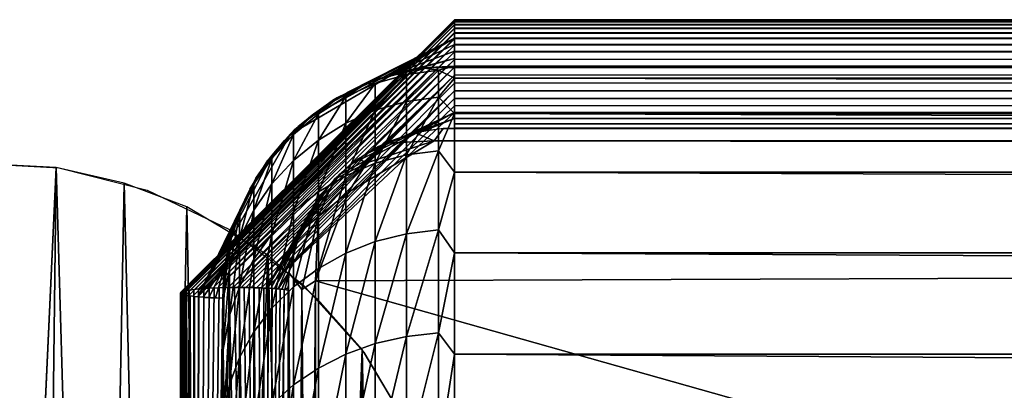
# Model space of a CAD drawing. Extents: x -11.2 to 11.3, y -9.1 to 9.
# Drawn here: x -10.7 to -9.6, y 8.6 to 9 of the extents above; entities that cross this region are included whole.
import ezdxf

# ---------------------------------------------------------------- set-up
doc = ezdxf.new("R2010")
doc.units = 0
doc.header["$MEASUREMENT"] = 0
for name, color, linetype in [('SEAT-BASEFRAME', 5, 'Continuous'), ('SEAT-SEAT', 5, 'Continuous'), ('SEAT-SEATWELTING', 5, 'Continuous')]:
    doc.layers.add(name, color=color, linetype=linetype)

msp = doc.modelspace()

# ---------------------------------------------------------------- linework, layer by layer
at = {"layer": 'SEAT-BASEFRAME'}
for points, invisible_edges in [([(-10.7283, 8.8842, 0.25), (-10.4762, 7.6369, 0.25), (-10.7571, 7.6365, 0.25)], 13), ([(-10.7081, 7.3612, 12.6523), (-10.6375, 8.8797, 0.25), (-10.7283, 8.8842, 0.25)], 12), ([(-10.6347, 8.8792, 0.25), (-10.4762, 7.6369, 0.25), (-10.7283, 8.8842, 0.25)], 3), ([(-10.5396, 8.8552, 0.25), (-10.4762, 7.6369, 0.25), (-10.6347, 8.8792, 0.25)], 3), ([(-10.4508, 8.8129, 0.25), (-10.4762, 7.6369, 0.25), (-10.5396, 8.8552, 0.25)], 3), ([(-10.4508, 8.8129, 0.25), (-10.4153, 7.6521, 0.25), (-10.4762, 7.6369, 0.25)], 13), ([(-10.372, 8.754, 0.25), (-10.4153, 7.6521, 0.25), (-10.4508, 8.8129, 0.25)], 3), ([(-10.358, 7.2175, 12.6499), (-10.3558, 8.7378, 0.25), (-10.4094, 8.7852, 0.25)], 1), ([(-10.372, 8.754, 0.25), (-10.3598, 7.6786, 0.25), (-10.4153, 7.6521, 0.25)], 13), ([(-10.3061, 8.6808, 0.25), (-10.3598, 7.6786, 0.25), (-10.372, 8.754, 0.25)], 3), ([(-10.358, 7.2175, 12.6499), (-10.3079, 8.6835, 0.25), (-10.3558, 8.7378, 0.25)], 12), ([(-10.3061, 8.6808, 0.25), (-10.3105, 7.7156, 0.25), (-10.3598, 7.6786, 0.25)], 13), ([(-10.3061, 8.6808, 0.25), (-10.2693, 7.7616, 0.25), (-10.3105, 7.7156, 0.25)], 13), ([(-10.2556, 8.596, 0.25), (-10.2693, 7.7616, 0.25), (-10.3061, 8.6808, 0.25)], 3)]:
    msp.add_3dface(points, dxfattribs=dict(at, invisible_edges=invisible_edges))
for points in [[(-10.6562, 7.3575, 12.6626), (-10.6375, 8.8797, 0.25), (-10.7081, 7.3612, 12.6523)], [(-10.5931, 7.3465, 12.6642), (-10.6375, 8.8797, 0.25), (-10.6562, 7.3575, 12.6626)], [(-10.5931, 7.3465, 12.6642), (-10.5642, 8.8627, 0.25), (-10.6375, 8.8797, 0.25)], [(-10.5273, 7.3262, 12.662), (-10.5642, 8.8627, 0.25), (-10.5931, 7.3465, 12.6642)], [(-10.5273, 7.3262, 12.662), (-10.4968, 8.8373, 0.25), (-10.5642, 8.8627, 0.25)], [(-10.4669, 7.2982, 12.6585), (-10.4968, 8.8373, 0.25), (-10.5273, 7.3262, 12.662)], [(-10.4669, 7.2982, 12.6585), (-10.4094, 8.7852, 0.25), (-10.4968, 8.8373, 0.25)], [(-10.4099, 7.2616, 12.6548), (-10.4094, 8.7852, 0.25), (-10.4669, 7.2982, 12.6585)], [(-10.358, 7.2175, 12.6499), (-10.4094, 8.7852, 0.25), (-10.4099, 7.2616, 12.6548)], [(-10.3133, 7.1674, 12.6449), (-10.3079, 8.6835, 0.25), (-10.358, 7.2175, 12.6499)], [(-10.2751, 7.111, 12.6382), (-10.3079, 8.6835, 0.25), (-10.3133, 7.1674, 12.6449)], [(-10.2751, 7.111, 12.6382), (-10.2565, 8.5974, 0.25), (-10.3079, 8.6835, 0.25)]]:
    msp.add_3dface(points, dxfattribs=at)
at = {"layer": 'SEAT-SEAT'}
for points in [[(-10.3038, 8.9697, 13.4444), (-10.2922, 8.9743, 15.2135), (-10.2728, 8.9802, 13.4444)], [(-10.2936, 8.97, 13.3408), (-10.3038, 8.9697, 13.4444), (-10.2728, 8.9802, 13.4444)], [(-10.2925, 8.9744, 15.2135), (-10.3012, 8.9709, 15.216), (-10.264, 8.9826, 15.2152)], [(-10.2936, 8.97, 13.3408), (-10.2728, 8.9802, 13.4444), (-10.2601, 8.9796, 13.3401)], [(-10.2936, 8.9412, 13.1356), (-10.2601, 8.9796, 13.3401), (-10.2601, 8.9506, 13.1336)], [(-10.2936, 8.97, 13.3408), (-10.2601, 8.9796, 13.3401), (-10.2936, 8.9412, 13.1356)], [(-10.2925, 8.9744, 15.2135), (-10.264, 8.9826, 15.2152), (-10.2437, 8.9865, 15.2127)], [(-10.2728, 8.9802, 13.4444), (-10.2922, 8.9743, 15.2135), (-10.2434, 8.9865, 15.2126)], [(-10.2601, 8.9796, 13.3401), (-10.2728, 8.9802, 13.4444), (-10.2407, 8.9866, 13.4444)], [(-10.2728, 8.9802, 13.4444), (-10.2434, 8.9865, 15.2126), (-10.2407, 8.9866, 13.4444)], [(-10.2437, 8.9865, 15.2127), (-10.264, 8.9826, 15.2152), (-10.2351, 8.9873, 15.2148)], [(-10.2601, 8.9796, 13.3401), (-10.2407, 8.9866, 13.4444), (-10.2255, 8.9844, 13.3398)], [(-10.2601, 8.9506, 13.1336), (-10.2255, 8.9844, 13.3398), (-10.2255, 8.9553, 13.1326)], [(-10.2601, 8.9796, 13.3401), (-10.2255, 8.9844, 13.3398), (-10.2601, 8.9506, 13.1336)], [(-10.2437, 8.9865, 15.2127), (-10.2351, 8.9873, 15.2148), (-10.2081, 8.9887, 15.2125)], [(-10.2407, 8.9866, 13.4444), (-10.2434, 8.9865, 15.2126), (-10.2081, 8.9887, 13.4444)], [(-10.2081, 8.9887, 13.4444), (-10.2434, 8.9865, 15.2126), (-10.2081, 8.9887, 15.2125)], [(-10.2255, 8.9844, 13.3398), (-10.2407, 8.9866, 13.4444), (-10.2081, 8.9887, 13.4444)], [(-10.2255, 8.9844, 13.3398), (-10.2081, 8.9887, 13.4444), (-10.2081, 8.9759, 13.2486)], [(-10.2255, 8.9844, 13.3398), (-10.2081, 8.9759, 13.2486), (-10.2255, 8.9553, 13.1326)], [(-10.2081, 8.9887, 13.4444), (10.2919, 8.9759, 13.2486), (-10.2081, 8.9759, 13.2486)], [(10.2919, 8.9887, 13.4444), (10.2919, 8.9759, 13.2486), (-10.2081, 8.9887, 13.4444)], [(-10.341, 8.9507, 15.2175), (-10.3012, 8.9709, 15.216), (-10.2925, 8.9744, 15.2135)], [(-10.3375, 8.9531, 15.2151), (-10.341, 8.9507, 15.2175), (-10.2925, 8.9744, 15.2135)], [(-10.3038, 8.9697, 13.4444), (-10.335, 8.9545, 15.2149), (-10.2922, 8.9743, 15.2135)], [(-10.3255, 8.9559, 13.3418), (-10.3331, 8.9552, 13.4444), (-10.3038, 8.9697, 13.4444)], [(-10.3255, 8.9559, 13.3418), (-10.2936, 8.97, 13.3408), (-10.3255, 8.9273, 13.1386)], [(-10.3255, 8.9273, 13.1386), (-10.2936, 8.97, 13.3408), (-10.2936, 8.9412, 13.1356)], [(-10.3255, 8.9559, 13.3418), (-10.3038, 8.9697, 13.4444), (-10.2936, 8.97, 13.3408)], [(-10.2255, 8.9553, 13.1326), (-10.2081, 8.9759, 13.2486), (-10.2081, 8.9376, 13.0561)], [(-10.2081, 8.9759, 13.2486), (10.2919, 8.9759, 13.2486), (10.2919, 8.9376, 13.0561)], [(-10.2081, 8.9759, 13.2486), (10.2919, 8.9376, 13.0561), (-10.2081, 8.9376, 13.0561)], [(-10.3607, 8.9367, 15.2174), (-10.3806, 8.92, 15.2198), (-10.341, 8.9507, 15.2175)], [(-10.3766, 8.9238, 15.2171), (-10.3607, 8.9367, 15.2174), (-10.3375, 8.9531, 15.2151)], [(-10.3603, 8.937, 13.4444), (-10.3654, 8.933, 15.2165), (-10.335, 8.9545, 15.2149)], [(-10.3375, 8.9531, 15.2151), (-10.3607, 8.9367, 15.2174), (-10.341, 8.9507, 15.2175)], [(-10.355, 8.9374, 13.3431), (-10.3603, 8.937, 13.4444), (-10.3331, 8.9552, 13.4444)], [(-10.355, 8.9092, 13.1424), (-10.3255, 8.9559, 13.3418), (-10.3255, 8.9273, 13.1386)], [(-10.355, 8.9374, 13.3431), (-10.3255, 8.9559, 13.3418), (-10.355, 8.9092, 13.1424)], [(-10.355, 8.9374, 13.3431), (-10.3331, 8.9552, 13.4444), (-10.3255, 8.9559, 13.3418)], [(-10.2936, 8.9412, 13.1356), (-10.2601, 8.9506, 13.1336), (-10.2936, 8.8841, 12.9365)], [(-10.2936, 8.8841, 12.9365), (-10.2601, 8.9506, 13.1336), (-10.2601, 8.8931, 12.9332)], [(-10.2601, 8.8931, 12.9332), (-10.2255, 8.9553, 13.1326), (-10.2255, 8.8977, 12.9315)], [(-10.2601, 8.9506, 13.1336), (-10.2255, 8.9553, 13.1326), (-10.2601, 8.8931, 12.9332)], [(-10.2255, 8.9553, 13.1326), (-10.2081, 8.9376, 13.0561), (-10.2255, 8.8977, 12.9315)], [(-10.3849, 8.9155, 13.4444), (-10.3654, 8.933, 15.2165), (-10.3603, 8.937, 13.4444)], [(-10.3818, 8.9151, 13.3446), (-10.3849, 8.9155, 13.4444), (-10.3603, 8.937, 13.4444)], [(-10.3818, 8.8873, 13.1471), (-10.355, 8.9374, 13.3431), (-10.355, 8.9092, 13.1424)], [(-10.3818, 8.9151, 13.3446), (-10.355, 8.9374, 13.3431), (-10.3818, 8.8873, 13.1471)], [(-10.3818, 8.9151, 13.3446), (-10.3603, 8.937, 13.4444), (-10.355, 8.9374, 13.3431)], [(-10.3255, 8.9273, 13.1386), (-10.2936, 8.9412, 13.1356), (-10.3255, 8.8707, 12.9413)], [(-10.3255, 8.8707, 12.9413), (-10.2936, 8.9412, 13.1356), (-10.2936, 8.8841, 12.9365)], [(-10.2255, 8.8977, 12.9315), (-10.2081, 8.9376, 13.0561), (-10.2081, 8.8745, 12.8703)], [(-10.2081, 8.9376, 13.0561), (10.2919, 8.9376, 13.0561), (10.2919, 8.8745, 12.8703)], [(-10.2081, 8.9376, 13.0561), (10.2919, 8.8745, 12.8703), (-10.2081, 8.8745, 12.8703)], [(-10.4077, 8.8892, 15.222), (-10.3806, 8.92, 15.2198), (-10.3607, 8.9367, 15.2174)], [(-10.3766, 8.9238, 15.2171), (-10.4077, 8.8892, 15.222), (-10.3607, 8.9367, 15.2174)], [(-10.3849, 8.9155, 13.4444), (-10.3916, 8.9088, 15.2182), (-10.3654, 8.933, 15.2165)], [(-10.355, 8.8534, 12.9477), (-10.3255, 8.9273, 13.1386), (-10.3255, 8.8707, 12.9413)], [(-10.355, 8.9092, 13.1424), (-10.3255, 8.9273, 13.1386), (-10.355, 8.8534, 12.9477)], [(-10.4094, 8.8874, 15.2198), (-10.4077, 8.8892, 15.222), (-10.3766, 8.9238, 15.2171)], [(-10.2303, 8.9083, 15.3106), (-10.2505, 8.917, 15.3074), (-10.2826, 8.9059, 15.3086)], [(-10.2303, 8.9083, 15.3106), (-10.2205, 8.9215, 15.3069), (-10.2505, 8.917, 15.3074)], [(-10.2303, 8.9083, 15.3106), (10.2879, 8.9115, 15.31), (-10.2205, 8.9215, 15.3069)], [(-10.2205, 8.9215, 15.3069), (10.2879, 8.9115, 15.31), (10.3045, 8.9215, 15.3069)], [(-10.4064, 8.8909, 13.4444), (-10.4223, 8.8682, 15.2211), (-10.3916, 8.9088, 15.2182)], [(-10.4064, 8.8909, 13.4444), (-10.3916, 8.9088, 15.2182), (-10.3849, 8.9155, 13.4444)], [(-10.4051, 8.8892, 13.3464), (-10.4064, 8.8909, 13.4444), (-10.3849, 8.9155, 13.4444)], [(-10.4051, 8.8892, 13.3464), (-10.3849, 8.9155, 13.4444), (-10.3818, 8.9151, 13.3446)], [(-10.4051, 8.8892, 13.3464), (-10.3818, 8.9151, 13.3446), (-10.4051, 8.8619, 13.1525)], [(-10.4051, 8.8619, 13.1525), (-10.3818, 8.9151, 13.3446), (-10.3818, 8.8873, 13.1471)], [(-10.3818, 8.8323, 12.9553), (-10.355, 8.9092, 13.1424), (-10.355, 8.8534, 12.9477)], [(-10.3818, 8.8873, 13.1471), (-10.355, 8.9092, 13.1424), (-10.3818, 8.8323, 12.9553)], [(-10.2303, 8.9083, 15.3106), (-10.3026, 8.8847, 15.3127), (-10.3225, 8.8529, 15.3175)], [(-10.3026, 8.8847, 15.3127), (-10.2826, 8.9059, 15.3086), (-10.3122, 8.8889, 15.3104)], [(-10.2303, 8.9083, 15.3106), (-10.2826, 8.9059, 15.3086), (-10.3026, 8.8847, 15.3127)], [(-10.2303, 8.9083, 15.3106), (10.3507, 8.8909, 15.313), (10.2879, 8.9115, 15.31)], [(-10.2601, 8.8931, 12.9332), (-10.2255, 8.8977, 12.9315), (-10.2601, 8.8083, 12.7427)], [(-10.2601, 8.8083, 12.7427), (-10.2255, 8.8977, 12.9315), (-10.2255, 8.8126, 12.7404)], [(-10.2255, 8.8977, 12.9315), (-10.2081, 8.8745, 12.8703), (-10.2255, 8.8126, 12.7404)], [(-10.4288, 8.8562, 15.222), (-10.424, 8.8647, 15.2237), (-10.4094, 8.8874, 15.2198)], [(-10.4247, 8.8619, 13.3652), (-10.4223, 8.8682, 15.2211), (-10.4064, 8.8909, 13.4444)], [(-10.4247, 8.8619, 13.3652), (-10.4064, 8.8909, 13.4444), (-10.4051, 8.8892, 13.3464)], [(-10.4247, 8.8619, 13.3652), (-10.4051, 8.8892, 13.3464), (-10.4246, 8.8337, 13.1585)], [(-10.4246, 8.8337, 13.1585), (-10.4051, 8.8892, 13.3464), (-10.4051, 8.8619, 13.1525)], [(-10.4094, 8.8874, 15.2198), (-10.424, 8.8647, 15.2237), (-10.4077, 8.8892, 15.222)], [(-10.4051, 8.8619, 13.1525), (-10.3818, 8.8873, 13.1471), (-10.4051, 8.8079, 12.9642)], [(-10.4051, 8.8079, 12.9642), (-10.3818, 8.8873, 13.1471), (-10.3818, 8.8323, 12.9553)], [(-10.3026, 8.8847, 15.3127), (-10.3379, 8.8667, 15.3128), (-10.3552, 8.8265, 15.3197)], [(-10.3225, 8.8529, 15.3175), (-10.3026, 8.8847, 15.3127), (-10.3552, 8.8265, 15.3197)], [(-10.3026, 8.8847, 15.3127), (-10.3122, 8.8889, 15.3104), (-10.3379, 8.8667, 15.3128)], [(-10.3255, 8.7873, 12.7539), (-10.2936, 8.8841, 12.9365), (-10.2936, 8.7998, 12.7472)], [(-10.3255, 8.8707, 12.9413), (-10.2936, 8.8841, 12.9365), (-10.3255, 8.7873, 12.7539)], [(-10.2936, 8.8841, 12.9365), (-10.2601, 8.8931, 12.9332), (-10.2936, 8.7998, 12.7472)], [(-10.2936, 8.7998, 12.7472), (-10.2601, 8.8931, 12.9332), (-10.2601, 8.8083, 12.7427)], [(-10.2255, 8.8126, 12.7404), (-10.2081, 8.8745, 12.8703), (-10.2081, 8.7877, 12.6944)], [(-10.2081, 8.8745, 12.8703), (10.2919, 8.7877, 12.6944), (-10.2081, 8.7877, 12.6944)], [(-10.2081, 8.8745, 12.8703), (10.2919, 8.8745, 12.8703), (10.2919, 8.7877, 12.6944)], [(-10.4439, 8.8227, 15.2244), (-10.4439, 8.8232, 15.2267), (-10.424, 8.8647, 15.2237)], [(-10.4288, 8.8562, 15.222), (-10.4439, 8.8227, 15.2244), (-10.424, 8.8647, 15.2237)], [(-10.4397, 8.8316, 13.3699), (-10.4223, 8.8682, 15.2211), (-10.4247, 8.8619, 13.3652)], [(-10.4397, 8.8316, 13.3699), (-10.4382, 8.8365, 15.2234), (-10.4223, 8.8682, 15.2211)], [(-10.3552, 8.8265, 15.3197), (-10.3379, 8.8667, 15.3128), (-10.359, 8.8403, 15.3156)], [(-10.355, 8.8534, 12.9477), (-10.3255, 8.8707, 12.9413), (-10.355, 8.771, 12.7626)], [(-10.355, 8.771, 12.7626), (-10.3255, 8.8707, 12.9413), (-10.3255, 8.7873, 12.7539)], [(-10.4397, 8.8316, 13.3699), (-10.4247, 8.8619, 13.3652), (-10.4399, 8.803, 13.165)], [(-10.4399, 8.803, 13.165), (-10.4247, 8.8619, 13.3652), (-10.4246, 8.8337, 13.1585)], [(-10.4246, 8.8337, 13.1585), (-10.4051, 8.8619, 13.1525), (-10.4246, 8.7808, 12.9741)], [(-10.4246, 8.7808, 12.9741), (-10.4051, 8.8619, 13.1525), (-10.4051, 8.8079, 12.9642)], [(-10.3818, 8.8323, 12.9553), (-10.355, 8.8534, 12.9477), (-10.3818, 8.7512, 12.7731)], [(-10.3818, 8.7512, 12.7731), (-10.355, 8.8534, 12.9477), (-10.355, 8.771, 12.7626)], [(-10.3225, 8.8529, 15.3175), (-10.3552, 8.8265, 15.3197), (-10.3581, 8.7575, 15.3289)], [(-10.4504, 8.799, 13.3716), (-10.4397, 8.8316, 13.3699), (-10.4507, 8.7705, 13.1719)], [(-10.4507, 8.7705, 13.1719), (-10.4397, 8.8316, 13.3699), (-10.4399, 8.803, 13.165)], [(-10.4504, 8.799, 13.3716), (-10.45, 8.803, 15.2258), (-10.4397, 8.8316, 13.3699)], [(-10.4397, 8.8316, 13.3699), (-10.45, 8.803, 15.2258), (-10.4382, 8.8365, 15.2234)], [(-10.4399, 8.803, 13.165), (-10.4246, 8.8337, 13.1585), (-10.4399, 8.7513, 12.9848)], [(-10.4399, 8.7513, 12.9848), (-10.4246, 8.8337, 13.1585), (-10.4246, 8.7808, 12.9741)], [(-10.4051, 8.7283, 12.7853), (-10.3818, 8.8323, 12.9553), (-10.3818, 8.7512, 12.7731)], [(-10.4051, 8.8079, 12.9642), (-10.3818, 8.8323, 12.9553), (-10.4051, 8.7283, 12.7853)], [(-10.3552, 8.8265, 15.3197), (-10.359, 8.8403, 15.3156), (-10.3747, 8.8103, 15.3188)], [(-10.4564, 8.7684, 15.2306), (-10.4439, 8.8232, 15.2267), (-10.4545, 8.7817, 15.2273)], [(-10.4545, 8.7817, 15.2273), (-10.4439, 8.8232, 15.2267), (-10.4439, 8.8227, 15.2244)], [(-10.3747, 8.8103, 15.3188), (-10.387, 8.7669, 15.3234), (-10.3552, 8.8265, 15.3197)], [(-10.3552, 8.8265, 15.3197), (-10.387, 8.7669, 15.3234), (-10.3728, 8.7483, 15.3289)], [(-10.3581, 8.7575, 15.3289), (-10.3552, 8.8265, 15.3197), (-10.3728, 8.7483, 15.3289)], [(-10.2601, 8.8083, 12.7427), (-10.2255, 8.8126, 12.7404), (-10.2601, 8.6978, 12.5659)], [(-10.2601, 8.6978, 12.5659), (-10.2255, 8.8126, 12.7404), (-10.2255, 8.7017, 12.563)], [(-10.2255, 8.8126, 12.7404), (-10.2081, 8.7877, 12.6944), (-10.2255, 8.7017, 12.563)], [(-10.4507, 8.7705, 13.1719), (-10.4578, 8.7367, 13.2177), (-10.4504, 8.799, 13.3716)], [(-10.4578, 8.7367, 13.2177), (-10.4564, 8.7677, 13.3903), (-10.4504, 8.799, 13.3716)], [(-10.4564, 8.7677, 13.3903), (-10.45, 8.803, 15.2258), (-10.4504, 8.799, 13.3716)], [(-10.4564, 8.7677, 13.3903), (-10.4564, 8.7686, 15.2282), (-10.45, 8.803, 15.2258)], [(-10.4507, 8.7201, 12.9962), (-10.4399, 8.803, 13.165), (-10.4399, 8.7513, 12.9848)], [(-10.4507, 8.7705, 13.1719), (-10.4399, 8.803, 13.165), (-10.4507, 8.7201, 12.9962)], [(-10.4246, 8.7028, 12.7988), (-10.4051, 8.8079, 12.9642), (-10.4051, 8.7283, 12.7853)], [(-10.4246, 8.7808, 12.9741), (-10.4051, 8.8079, 12.9642), (-10.4246, 8.7028, 12.7988)], [(-10.3255, 8.6786, 12.5799), (-10.2936, 8.7998, 12.7472), (-10.2936, 8.69, 12.5715)], [(-10.3255, 8.7873, 12.7539), (-10.2936, 8.7998, 12.7472), (-10.3255, 8.6786, 12.5799)], [(-10.2936, 8.69, 12.5715), (-10.2601, 8.8083, 12.7427), (-10.2601, 8.6978, 12.5659)], [(-10.2936, 8.7998, 12.7472), (-10.2601, 8.8083, 12.7427), (-10.2936, 8.69, 12.5715)], [(-10.4545, 8.7817, 15.2273), (-10.4581, 8.7389, 15.2327), (-10.4564, 8.7684, 15.2306)], [(-10.4545, 8.7817, 15.2273), (-10.4581, 8.7387, 15.2303), (-10.4581, 8.7389, 15.2327)], [(-10.4399, 8.6751, 12.8136), (-10.4246, 8.7808, 12.9741), (-10.4246, 8.7028, 12.7988)], [(-10.4399, 8.7513, 12.9848), (-10.4246, 8.7808, 12.9741), (-10.4399, 8.6751, 12.8136)], [(-10.355, 8.6636, 12.5908), (-10.3255, 8.7873, 12.7539), (-10.3255, 8.6786, 12.5799)], [(-10.355, 8.771, 12.7626), (-10.3255, 8.7873, 12.7539), (-10.355, 8.6636, 12.5908)], [(-10.2255, 8.7017, 12.563), (-10.2081, 8.7877, 12.6944), (-10.2081, 8.6787, 12.5312)], [(-10.2081, 8.7877, 12.6944), (10.2919, 8.7877, 12.6944), (10.2919, 8.6787, 12.5312)], [(-10.2081, 8.7877, 12.6944), (10.2919, 8.6787, 12.5312), (-10.2081, 8.6787, 12.5312)], [(-10.4581, 8.7387, 15.2303), (-10.4564, 8.7686, 15.2282), (-10.4578, 8.7367, 13.2177)], [(-10.4577, 8.6835, 13.0196), (-10.4578, 8.7367, 13.2177), (-10.4507, 8.7705, 13.1719)], [(-10.4578, 8.7367, 13.2177), (-10.4564, 8.7686, 15.2282), (-10.4564, 8.7677, 13.3903)], [(-10.4577, 8.6835, 13.0196), (-10.4507, 8.7705, 13.1719), (-10.4507, 8.7201, 12.9962)], [(-10.3818, 8.7512, 12.7731), (-10.355, 8.771, 12.7626), (-10.3818, 8.6455, 12.6039)], [(-10.3818, 8.6455, 12.6039), (-10.355, 8.771, 12.7626), (-10.355, 8.6636, 12.5908)], [(-10.3789, 7.8036, 15.433), (-10.387, 8.7669, 15.3234), (-10.388, 2.9056, 15.7838)], [(-10.3728, 8.7483, 15.3289), (-10.387, 8.7669, 15.3234), (-10.3789, 7.8036, 15.433)], [(-10.3651, 7.8038, 15.435), (-10.3581, 8.7575, 15.3289), (-10.3728, 8.7483, 15.3289)], [(-10.3581, 2.9065, 15.7883), (-10.3581, 8.7575, 15.3289), (-10.3651, 7.8038, 15.435)], [(-10.3581, 2.9065, 15.7883), (10.4419, 2.9065, 15.7883), (-10.3581, 8.7575, 15.3289)], [(-10.4507, 8.6458, 12.8291), (-10.4399, 8.7513, 12.9848), (-10.4399, 8.6751, 12.8136)], [(-10.4507, 8.7201, 12.9962), (-10.4399, 8.7513, 12.9848), (-10.4507, 8.6458, 12.8291)], [(-10.4051, 8.6245, 12.6192), (-10.3818, 8.7512, 12.7731), (-10.3818, 8.6455, 12.6039)], [(-10.4051, 8.7283, 12.7853), (-10.3818, 8.7512, 12.7731), (-10.4051, 8.6245, 12.6192)], [(-10.3789, 7.8036, 15.433), (-10.3651, 7.8038, 15.435), (-10.3728, 8.7483, 15.3289)], [(-10.4581, 2.9027, 15.6908), (-10.4581, 8.7389, 15.2327), (-10.4581, 8.7387, 15.2303)], [(-10.4246, 8.7028, 12.7988), (-10.4051, 8.7283, 12.7853), (-10.4246, 8.6011, 12.6362)], [(-10.4246, 8.6011, 12.6362), (-10.4051, 8.7283, 12.7853), (-10.4051, 8.6245, 12.6192)], [(-10.4567, 8.6155, 12.8453), (-10.4577, 8.6835, 13.0196), (-10.4507, 8.7201, 12.9962)], [(-10.4567, 8.6155, 12.8453), (-10.4507, 8.7201, 12.9962), (-10.4507, 8.6458, 12.8291)], [(-10.4399, 8.5757, 12.6546), (-10.4246, 8.7028, 12.7988), (-10.4246, 8.6011, 12.6362)], [(-10.4399, 8.6751, 12.8136), (-10.4246, 8.7028, 12.7988), (-10.4399, 8.5757, 12.6546)], [(-10.2936, 8.69, 12.5715), (-10.2601, 8.6978, 12.5659), (-10.2936, 8.5569, 12.4129)], [(-10.2936, 8.5569, 12.4129), (-10.2601, 8.6978, 12.5659), (-10.2601, 8.5638, 12.4062)], [(-10.2601, 8.6978, 12.5659), (-10.2255, 8.7017, 12.563), (-10.2601, 8.5638, 12.4062)], [(-10.2601, 8.5638, 12.4062), (-10.2255, 8.7017, 12.563), (-10.2255, 8.5673, 12.4028)], [(-10.2255, 8.7017, 12.563), (-10.2081, 8.6787, 12.5312), (-10.2255, 8.5673, 12.4028)], [(-10.4567, 8.6155, 12.8453), (-10.4577, 8.5205, 12.7072), (-10.4577, 8.6835, 13.0196)], [(-10.3255, 8.6786, 12.5799), (-10.2936, 8.69, 12.5715), (-10.3255, 8.5467, 12.4227)], [(-10.3255, 8.5467, 12.4227), (-10.2936, 8.69, 12.5715), (-10.2936, 8.5569, 12.4129)], [(-10.4507, 8.6458, 12.8291), (-10.4399, 8.6751, 12.8136), (-10.4507, 8.5489, 12.6741)], [(-10.4507, 8.5489, 12.6741), (-10.4399, 8.6751, 12.8136), (-10.4399, 8.5757, 12.6546)], [(-10.355, 8.5334, 12.4355), (-10.3255, 8.6786, 12.5799), (-10.3255, 8.5467, 12.4227)], [(-10.355, 8.6636, 12.5908), (-10.3255, 8.6786, 12.5799), (-10.355, 8.5334, 12.4355)], [(-10.2255, 8.5673, 12.4028), (-10.2081, 8.6787, 12.5312), (-10.2081, 8.5494, 12.3837)], [(-10.2081, 8.6787, 12.5312), (10.2919, 8.5494, 12.3837), (-10.2081, 8.5494, 12.3837)], [(-10.2081, 8.6787, 12.5312), (10.2919, 8.6787, 12.5312), (10.2919, 8.5494, 12.3837)], [(-10.3818, 8.5172, 12.4511), (-10.355, 8.6636, 12.5908), (-10.355, 8.5334, 12.4355)], [(-10.3818, 8.6455, 12.6039), (-10.355, 8.6636, 12.5908), (-10.3818, 8.5172, 12.4511)], [(-10.4577, 8.5205, 12.7072), (-10.4507, 8.6458, 12.8291), (-10.4507, 8.5489, 12.6741)], [(-10.4577, 8.5205, 12.7072), (-10.4567, 8.6155, 12.8453), (-10.4507, 8.6458, 12.8291)], [(-10.4051, 8.6245, 12.6192), (-10.3818, 8.6455, 12.6039), (-10.4051, 8.4986, 12.4691)], [(-10.4051, 8.4986, 12.4691), (-10.3818, 8.6455, 12.6039), (-10.3818, 8.5172, 12.4511)]]:
    msp.add_3dface(points, dxfattribs=at)
for points, invisible_edges in [([(10.3123, 8.9882, 15.2148), (-10.2081, 8.9887, 15.2125), (-10.2351, 8.9873, 15.2148)], 1), ([(-10.2081, 8.9887, 15.2125), (10.2919, 8.9887, 13.4444), (10.2913, 8.9887, 15.2135)], 1), ([(-10.2081, 8.9887, 13.4444), (10.2919, 8.9887, 13.4444), (-10.2081, 8.9887, 15.2125)], 2), ([(10.2913, 8.9887, 15.2135), (-10.2081, 8.9887, 15.2125), (10.3123, 8.9882, 15.2148)], 2), ([(-10.3331, 8.9552, 13.4444), (-10.335, 8.9545, 15.2149), (-10.3038, 8.9697, 13.4444)], 1), ([(-10.3603, 8.937, 13.4444), (-10.335, 8.9545, 15.2149), (-10.3331, 8.9552, 13.4444)], 2), ([(-10.3225, 8.8529, 15.3175), (10.3507, 8.8909, 15.313), (-10.2303, 8.9083, 15.3106)], 1), ([(-10.3225, 8.8529, 15.3175), (10.423, 8.8405, 15.3187), (10.3507, 8.8909, 15.313)], 15), ([(-10.3581, 8.7575, 15.3289), (10.423, 8.8405, 15.3187), (-10.3225, 8.8529, 15.3175)], 2), ([(-10.3581, 8.7575, 15.3289), (10.4419, 8.7595, 15.3286), (10.423, 8.8405, 15.3187)], 1), ([(-10.3581, 8.7575, 15.3289), (10.4419, 2.9065, 15.7883), (10.4419, 8.7595, 15.3286)], 12), ([(-10.4578, 8.7367, 13.2177), (-10.4581, 8.7387, 15.2303), (-10.4581, 2.9027, 15.6908)], 12), ([(-10.4581, 2.9027, 15.6908), (-10.458, 4.9708, 12.841), (-10.4578, 8.7367, 13.2177)], 15), ([(-10.4578, 8.7367, 13.2177), (-10.458, 4.9708, 12.841), (-10.4577, 8.6835, 13.0196)], 3), ([(-10.4577, 8.6835, 13.0196), (-10.458, 5.1579, 12.7752), (-10.4577, 8.5205, 12.7072)], 3), ([(-10.4577, 8.6835, 13.0196), (-10.458, 4.9708, 12.841), (-10.458, 5.1579, 12.7752)], 13)]:
    msp.add_3dface(points, dxfattribs=dict(at, invisible_edges=invisible_edges))
at = {"layer": 'SEAT-SEATWELTING'}
for points in [[(-10.2081, 9.038, 15.2851), (-10.5035, 8.7449, 15.2958), (-10.2081, 9.0387, 15.2765)], [(-10.2081, 9.0387, 15.2765), (-10.5035, 8.7449, 15.2958), (-10.5035, 8.7443, 15.2898)], [(-10.2081, 9.0387, 15.2765), (-10.5035, 8.7443, 15.2898), (-10.2081, 9.0382, 15.268)], [(-10.2081, 9.0382, 15.268), (-10.5035, 8.7443, 15.2898), (-10.503, 8.7437, 15.2838)], [(-10.2081, 9.038, 15.2851), (-10.503, 8.7454, 15.3015), (-10.5035, 8.7449, 15.2958)], [(-10.2081, 9.0382, 15.268), (-10.503, 8.7437, 15.2838), (-10.2081, 9.0365, 15.2595)], [(-10.2081, 9.038, 15.2851), (-10.5015, 8.7461, 15.3084), (-10.503, 8.7454, 15.3015)], [(-10.2081, 9.0365, 15.2595), (-10.503, 8.7437, 15.2838), (-10.5022, 8.7433, 15.2794)], [(-10.2081, 9.0365, 15.2595), (-10.5022, 8.7433, 15.2794), (-10.5008, 8.7428, 15.2741)], [(-10.2081, 9.0362, 15.2935), (-10.5015, 8.7461, 15.3084), (-10.2081, 9.038, 15.2851)], [(-10.2081, 9.0365, 15.2595), (-10.5008, 8.7428, 15.2741), (-10.2081, 9.0336, 15.2514)], [(-10.2081, 9.0336, 15.2514), (-10.5008, 8.7428, 15.2741), (-10.4983, 8.7422, 15.2675)], [(-10.2081, 9.0332, 15.3016), (-10.4964, 8.7473, 15.3216), (-10.4993, 8.7467, 15.3152)], [(-10.2081, 9.0336, 15.2514), (-10.4983, 8.7422, 15.2675), (-10.2081, 9.0297, 15.2437)], [(-10.2081, 9.0292, 15.3092), (-10.4964, 8.7473, 15.3216), (-10.2081, 9.0332, 15.3016)], [(-10.2081, 9.0297, 15.2437), (-10.4983, 8.7422, 15.2675), (-10.4949, 8.7416, 15.2609)], [(-10.2081, 9.0292, 15.3092), (-10.4927, 8.7479, 15.3277), (-10.4964, 8.7473, 15.3216)], [(-10.2081, 9.0297, 15.2437), (-10.4949, 8.7416, 15.2609), (-10.2081, 9.0248, 15.2367)], [(-10.2081, 9.0248, 15.2367), (-10.4949, 8.7416, 15.2609), (-10.4904, 8.741, 15.2543)], [(-10.2081, 9.0292, 15.3092), (-10.4886, 8.7484, 15.333), (-10.4927, 8.7479, 15.3277)], [(-10.2081, 9.0248, 15.2367), (-10.4904, 8.741, 15.2543), (-10.2081, 9.0189, 15.2304)], [(-10.2081, 9.0241, 15.3162), (-10.4886, 8.7484, 15.333), (-10.2081, 9.0292, 15.3092)], [(-10.2081, 9.0241, 15.3162), (-10.4841, 8.7488, 15.3378), (-10.4886, 8.7484, 15.333)], [(-10.2081, 9.0182, 15.3224), (-10.4841, 8.7488, 15.3378), (-10.2081, 9.0241, 15.3162)], [(-10.2081, 9.0189, 15.2304), (-10.4904, 8.741, 15.2543), (-10.4848, 8.7404, 15.2481)], [(-10.2081, 9.0189, 15.2304), (-10.4848, 8.7404, 15.2481), (-10.3849, 8.9154, 15.2201)], [(-10.2081, 9.0182, 15.3224), (-10.479, 8.7492, 15.3421), (-10.4841, 8.7488, 15.3378)], [(-10.2081, 9.0114, 15.3277), (-10.479, 8.7492, 15.3421), (-10.2081, 9.0182, 15.3224)], [(-10.2081, 9.0114, 15.3277), (-10.4741, 8.7496, 15.3455), (-10.479, 8.7492, 15.3421)], [(-10.2081, 9.0114, 15.3277), (-10.4688, 8.7498, 15.3484), (-10.4741, 8.7496, 15.3455)], [(-10.2081, 9.004, 15.332), (-10.4688, 8.7498, 15.3484), (-10.2081, 9.0114, 15.3277)], [(-10.3849, 8.9154, 15.2201), (-10.366, 8.9325, 15.2188), (-10.2081, 9.0189, 15.2304)], [(-10.2081, 9.0189, 15.2304), (-10.366, 8.9325, 15.2188), (-10.3456, 8.9475, 15.2178)], [(-10.2081, 9.0189, 15.2304), (-10.3456, 8.9475, 15.2178), (-10.3239, 8.9602, 15.2169)], [(-10.3239, 8.9602, 15.2169), (-10.3016, 8.9705, 15.2161), (-10.2081, 9.0189, 15.2304)], [(-10.2081, 9.0189, 15.2304), (-10.3016, 8.9705, 15.2161), (-10.2786, 8.9785, 15.2155)], [(-10.2081, 9.0189, 15.2304), (-10.2786, 8.9785, 15.2155), (-10.2081, 9.0122, 15.225)], [(-10.2081, 9.0122, 15.225), (-10.2786, 8.9785, 15.2155), (-10.2081, 9.0049, 15.2205)], [(-10.2081, 9.004, 15.332), (-10.4634, 8.75, 15.3507), (-10.4688, 8.7498, 15.3484)], [(-10.2081, 8.996, 15.3353), (-10.4634, 8.75, 15.3507), (-10.2081, 9.004, 15.332)], [(-10.2081, 9.0049, 15.2205), (-10.2786, 8.9785, 15.2155), (-10.2081, 8.997, 15.2171)], [(-10.2081, 8.9877, 15.3375), (-10.4522, 8.7503, 15.3538), (-10.2081, 8.996, 15.3353)], [(-10.2081, 8.997, 15.2171), (-10.2786, 8.9785, 15.2155), (-10.2551, 8.9842, 15.2151)], [(-10.2081, 8.9877, 15.3375), (-10.447, 8.7504, 15.3545), (-10.4522, 8.7503, 15.3538)], [(-10.2081, 8.9791, 15.3385), (-10.447, 8.7504, 15.3545), (-10.2081, 8.9877, 15.3375)], [(-10.4424, 8.7504, 15.3548), (-10.447, 8.7504, 15.3545), (-10.2081, 8.9791, 15.3385)], [(-10.2081, 8.9791, 15.3385), (-10.4382, 8.7504, 15.3548), (-10.4424, 8.7504, 15.3548)], [(-10.2081, 8.9791, 15.3385), (-10.433, 8.7504, 15.3543), (-10.4382, 8.7504, 15.3548)], [(-10.2081, 8.962, 15.3369), (-10.4273, 8.7503, 15.3533), (-10.2081, 8.9705, 15.3383)], [(-10.2081, 8.962, 15.3369), (-10.4216, 8.7501, 15.3517), (-10.4273, 8.7503, 15.3533)], [(-10.2081, 8.962, 15.3369), (-10.4162, 8.7499, 15.3496), (-10.4216, 8.7501, 15.3517)], [(-10.411, 8.7497, 15.3471), (-10.2081, 8.9538, 15.3344), (-10.2081, 8.946, 15.3308)], [(-10.411, 8.7497, 15.3471), (-10.2081, 8.946, 15.3308), (-10.2081, 8.9388, 15.3261)], [(-10.2081, 8.9388, 15.3261), (-10.3326, 8.8718, 15.3123), (-10.411, 8.7497, 15.3471)], [(-10.2081, 8.9388, 15.3261), (-10.319, 8.8836, 15.311), (-10.3326, 8.8718, 15.3123)], [(-10.2081, 8.9388, 15.3261), (-10.3047, 8.8937, 15.3099), (-10.319, 8.8836, 15.311)], [(-10.2081, 8.9323, 15.3205), (-10.2588, 8.9145, 15.3076), (-10.2753, 8.9088, 15.3083)], [(-10.2081, 8.9323, 15.3205), (-10.242, 8.9186, 15.3072), (-10.2588, 8.9145, 15.3076)], [(10.2919, 8.9218, 15.3068), (10.2919, 8.9266, 15.314), (-10.2081, 8.9218, 15.3068)], [(-10.3849, 8.9154, 15.2201), (-10.4848, 8.7404, 15.2481), (-10.4051, 8.8925, 15.2217)], [(-10.4051, 8.8925, 15.2217), (-10.4848, 8.7404, 15.2481), (-10.4167, 8.8764, 15.2229)], [(-10.4167, 8.8764, 15.2229), (-10.4848, 8.7404, 15.2481), (-10.4284, 8.8568, 15.2243)], [(-10.411, 8.7497, 15.3471), (-10.3326, 8.8718, 15.3123), (-10.3433, 8.8606, 15.3135)], [(-10.4284, 8.8568, 15.2243), (-10.4848, 8.7404, 15.2481), (-10.4395, 8.8333, 15.226)], [(-10.411, 8.7497, 15.3471), (-10.3433, 8.8606, 15.3135), (-10.3537, 8.8476, 15.3148)], [(-10.3537, 8.8476, 15.3148), (-10.3633, 8.8329, 15.3164), (-10.411, 8.7497, 15.3471)], [(-10.4395, 8.8333, 15.226), (-10.4848, 8.7404, 15.2481), (-10.4489, 8.8056, 15.2279)], [(-10.4489, 8.8056, 15.2279), (-10.4848, 8.7404, 15.2481), (-10.4555, 8.7742, 15.2302)], [(-10.3775, 8.8027, 15.3196), (-10.4021, 8.7492, 15.3412), (-10.4063, 8.7494, 15.3443)], [(-10.3831, 8.7839, 15.3216), (-10.4021, 8.7492, 15.3412), (-10.3775, 8.8027, 15.3196)], [(-10.3831, 8.7839, 15.3216), (-10.3982, 8.7488, 15.3378), (-10.4021, 8.7492, 15.3412)], [(-10.3863, 8.767, 15.3234), (-10.3982, 8.7488, 15.3378), (-10.3831, 8.7839, 15.3216)], [(-10.4555, 8.7742, 15.2302), (-10.4848, 8.7404, 15.2481), (-10.4793, 8.7399, 15.2433)], [(-10.4555, 8.7742, 15.2302), (-10.4793, 8.7399, 15.2433), (-10.4729, 8.7395, 15.239)], [(-10.4729, 8.7395, 15.239), (-10.4658, 8.7392, 15.2354), (-10.4555, 8.7742, 15.2302)], [(-10.3863, 8.767, 15.3234), (-10.3944, 8.7485, 15.3339), (-10.3982, 8.7488, 15.3378)], [(-10.3863, 8.767, 15.3234), (-10.391, 8.7481, 15.3298), (-10.3944, 8.7485, 15.3339)], [(-10.3879, 8.7499, 15.3251), (-10.391, 8.7481, 15.3298), (-10.3863, 8.767, 15.3234)], [(-10.5004, 6.9266, 15.5044), (-10.5021, 8.7459, 15.307), (-10.5012, 8.7463, 15.3104)], [(-10.5012, 8.7463, 15.3104), (-10.4997, 8.7466, 15.3147), (-10.5004, 6.9266, 15.5044)], [(-10.5004, 6.9266, 15.5044), (-10.4974, 8.7471, 15.3197), (-10.4941, 8.7477, 15.3256)], [(-10.5004, 6.9266, 15.5044), (-10.4941, 8.7477, 15.3256), (-10.4878, 6.9287, 15.5261)], [(-10.5004, 6.9266, 15.5044), (-10.4997, 8.7466, 15.3147), (-10.4974, 8.7471, 15.3197)], [(-10.4878, 6.9287, 15.5261), (-10.4941, 8.7477, 15.3256), (-10.4893, 8.7483, 15.3323)], [(-10.4878, 6.9287, 15.5261), (-10.4893, 8.7483, 15.3323), (-10.4841, 8.7488, 15.3378)], [(-10.4565, 8.7503, 15.3529), (-10.451, 8.7504, 15.354), (-10.4878, 6.9287, 15.5261)], [(-10.4878, 6.9287, 15.5261), (-10.451, 8.7504, 15.354), (-10.4128, 6.93, 15.5402)], [(-10.4878, 6.9287, 15.5261), (-10.462, 8.7501, 15.3512), (-10.4565, 8.7503, 15.3529)], [(-10.4878, 6.9287, 15.5261), (-10.4674, 8.7499, 15.349), (-10.462, 8.7501, 15.3512)], [(-10.4728, 8.7496, 15.3462), (-10.4674, 8.7499, 15.349), (-10.4878, 6.9287, 15.5261)], [(-10.4878, 6.9287, 15.5261), (-10.4785, 8.7493, 15.3424), (-10.4728, 8.7496, 15.3462)], [(-10.4841, 8.7488, 15.3378), (-10.4785, 8.7493, 15.3424), (-10.4878, 6.9287, 15.5261)], [(-10.451, 8.7504, 15.354), (-10.4455, 8.7504, 15.3547), (-10.4128, 6.93, 15.5402)], [(-10.4128, 6.93, 15.5402), (-10.4455, 8.7504, 15.3547), (-10.4402, 8.7504, 15.3548)], [(-10.4128, 6.93, 15.5402), (-10.4402, 8.7504, 15.3548), (-10.435, 8.7504, 15.3545)], [(-10.435, 8.7504, 15.3545), (-10.4296, 8.7503, 15.3537), (-10.4128, 6.93, 15.5402)], [(-10.4128, 6.93, 15.5402), (-10.4296, 8.7503, 15.3537), (-10.4242, 8.7502, 15.3525)], [(-10.4128, 6.93, 15.5402), (-10.4242, 8.7502, 15.3525), (-10.4188, 8.7501, 15.3507)], [(-10.4188, 8.7501, 15.3507), (-10.4136, 8.7498, 15.3485), (-10.4128, 6.93, 15.5402)], [(-10.4128, 6.93, 15.5402), (-10.4136, 8.7498, 15.3485), (-10.409, 8.7496, 15.346)], [(-10.4128, 6.93, 15.5402), (-10.409, 8.7496, 15.346), (-10.4049, 8.7494, 15.3433)], [(-10.4049, 8.7494, 15.3433), (-10.4006, 8.749, 15.3399), (-10.4128, 6.93, 15.5402)], [(-10.4128, 6.93, 15.5402), (-10.4006, 8.749, 15.3399), (-10.3962, 8.7486, 15.3358)], [(-10.4128, 6.93, 15.5402), (-10.3962, 8.7486, 15.3358), (-10.3919, 8.7482, 15.331)], [(-10.4128, 6.93, 15.5402), (-10.3919, 8.7482, 15.331), (-10.4128, 5.8344, 15.6343)], [(-10.388, 8.7477, 15.3254), (-10.391, 8.7481, 15.3298), (-10.3879, 8.7499, 15.3251)], [(-10.5035, 6.9252, 15.4891), (-10.5036, 8.7448, 15.2947), (-10.503, 8.7454, 15.3012)], [(-10.5034, 8.7441, 15.2877), (-10.5036, 8.7448, 15.2947), (-10.5035, 6.9252, 15.4891)], [(-10.5035, 6.9252, 15.4891), (-10.5024, 8.7434, 15.2802), (-10.5034, 8.7441, 15.2877)], [(-10.4877, 6.9209, 15.4432), (-10.4971, 8.742, 15.2649), (-10.4988, 8.7423, 15.2687)], [(-10.493, 8.7413, 15.258), (-10.4971, 8.742, 15.2649), (-10.4877, 6.9209, 15.4432)], [(-10.4877, 6.9209, 15.4432), (-10.4885, 8.7407, 15.252), (-10.493, 8.7413, 15.258)], [(-10.4877, 6.9209, 15.4432), (-10.4839, 8.7403, 15.2472), (-10.4885, 8.7407, 15.252)], [(-10.4581, 8.7389, 15.2327), (-10.4839, 8.7403, 15.2472), (-10.4877, 6.9209, 15.4432)], [(-10.4581, -0.0244, 15.7484), (-10.4581, 8.7389, 15.2327), (-10.4877, 5.8268, 15.5372)], [(-10.4877, 5.8268, 15.5372), (-10.4581, 8.7389, 15.2327), (-10.4877, 6.9209, 15.4432)], [(-10.4581, 8.7389, 15.2327), (-10.4778, 8.7398, 15.2422), (-10.4839, 8.7403, 15.2472)], [(-10.4581, 8.7389, 15.2327), (-10.4713, 8.7394, 15.2381), (-10.4778, 8.7398, 15.2422)], [(-10.4646, 8.7391, 15.2349), (-10.4713, 8.7394, 15.2381), (-10.4581, 8.7389, 15.2327)]]:
    msp.add_3dface(points, dxfattribs=at)
for points, invisible_edges in [([(-10.2081, 9.0362, 15.2935), (-10.4993, 8.7467, 15.3152), (-10.5015, 8.7461, 15.3084)], 1), ([(-10.2081, 9.0332, 15.3016), (-10.4993, 8.7467, 15.3152), (-10.2081, 9.0362, 15.2935)], 2), ([(-10.2081, 9.038, 15.2851), (10.2919, 9.038, 15.2851), (10.2919, 9.0387, 15.2765)], 1), ([(-10.2081, 9.038, 15.2851), (10.2919, 9.0387, 15.2765), (-10.2081, 9.0387, 15.2765)], 2), ([(-10.2081, 9.0387, 15.2765), (10.2919, 9.0387, 15.2765), (10.2919, 9.0382, 15.268)], 1), ([(-10.2081, 9.0387, 15.2765), (10.2919, 9.0382, 15.268), (-10.2081, 9.0382, 15.268)], 2), ([(-10.2081, 9.0382, 15.268), (10.2919, 9.0382, 15.268), (10.2919, 9.0365, 15.2595)], 1), ([(-10.2081, 9.0382, 15.268), (10.2919, 9.0365, 15.2595), (-10.2081, 9.0365, 15.2595)], 2), ([(-10.2081, 9.0362, 15.2935), (10.2919, 9.0362, 15.2935), (10.2919, 9.038, 15.2851)], 1), ([(-10.2081, 9.0362, 15.2935), (10.2919, 9.038, 15.2851), (-10.2081, 9.038, 15.2851)], 2), ([(-10.2081, 9.0365, 15.2595), (10.2919, 9.0365, 15.2595), (10.2919, 9.0336, 15.2514)], 1), ([(-10.2081, 9.0365, 15.2595), (10.2919, 9.0336, 15.2514), (-10.2081, 9.0336, 15.2514)], 2), ([(-10.2081, 9.0332, 15.3016), (10.2919, 9.0332, 15.3016), (10.2919, 9.0362, 15.2935)], 1), ([(-10.2081, 9.0332, 15.3016), (10.2919, 9.0362, 15.2935), (-10.2081, 9.0362, 15.2935)], 2), ([(-10.2081, 9.0336, 15.2514), (10.2919, 9.0336, 15.2514), (10.2919, 9.0297, 15.2437)], 1), ([(-10.2081, 9.0336, 15.2514), (10.2919, 9.0297, 15.2437), (-10.2081, 9.0297, 15.2437)], 2), ([(-10.2081, 9.0292, 15.3092), (10.2919, 9.0292, 15.3092), (10.2919, 9.0332, 15.3016)], 1), ([(-10.2081, 9.0292, 15.3092), (10.2919, 9.0332, 15.3016), (-10.2081, 9.0332, 15.3016)], 2), ([(-10.2081, 9.0297, 15.2437), (10.2919, 9.0297, 15.2437), (10.2919, 9.0248, 15.2367)], 1), ([(-10.2081, 9.0297, 15.2437), (10.2919, 9.0248, 15.2367), (-10.2081, 9.0248, 15.2367)], 2), ([(-10.2081, 9.0241, 15.3162), (10.2919, 9.0241, 15.3162), (10.2919, 9.0292, 15.3092)], 1), ([(-10.2081, 9.0241, 15.3162), (10.2919, 9.0292, 15.3092), (-10.2081, 9.0292, 15.3092)], 2), ([(-10.2081, 9.0248, 15.2367), (10.2919, 9.0248, 15.2367), (10.2919, 9.0189, 15.2304)], 1), ([(-10.2081, 9.0248, 15.2367), (10.2919, 9.0189, 15.2304), (-10.2081, 9.0189, 15.2304)], 2), ([(-10.2081, 9.0182, 15.3224), (10.2919, 9.0182, 15.3224), (10.2919, 9.0241, 15.3162)], 1), ([(-10.2081, 9.0182, 15.3224), (10.2919, 9.0241, 15.3162), (-10.2081, 9.0241, 15.3162)], 2), ([(-10.2081, 9.0189, 15.2304), (10.2919, 9.0189, 15.2304), (10.2919, 9.0122, 15.225)], 1), ([(-10.2081, 9.0189, 15.2304), (10.2919, 9.0122, 15.225), (-10.2081, 9.0122, 15.225)], 2), ([(-10.2081, 9.0114, 15.3277), (10.2919, 9.0114, 15.3277), (10.2919, 9.0182, 15.3224)], 1), ([(-10.2081, 9.0114, 15.3277), (10.2919, 9.0182, 15.3224), (-10.2081, 9.0182, 15.3224)], 2), ([(-10.2081, 9.0122, 15.225), (10.2919, 9.0122, 15.225), (10.2919, 9.0049, 15.2205)], 1), ([(-10.2081, 9.0122, 15.225), (10.2919, 9.0049, 15.2205), (-10.2081, 9.0049, 15.2205)], 2), ([(-10.2081, 9.004, 15.332), (10.2919, 9.004, 15.332), (10.2919, 9.0114, 15.3277)], 1), ([(-10.2081, 9.004, 15.332), (10.2919, 9.0114, 15.3277), (-10.2081, 9.0114, 15.3277)], 2), ([(-10.2081, 9.0049, 15.2205), (10.2919, 9.0049, 15.2205), (10.2919, 8.997, 15.2171)], 1), ([(-10.2081, 9.0049, 15.2205), (10.2919, 8.997, 15.2171), (-10.2081, 8.997, 15.2171)], 2), ([(-10.2081, 8.996, 15.3353), (10.2919, 8.996, 15.3353), (10.2919, 9.004, 15.332)], 1), ([(-10.2081, 8.996, 15.3353), (10.2919, 9.004, 15.332), (-10.2081, 9.004, 15.332)], 2), ([(-10.2081, 8.996, 15.3353), (-10.4576, 8.7502, 15.3526), (-10.4634, 8.75, 15.3507)], 1), ([(-10.2081, 8.996, 15.3353), (-10.4522, 8.7503, 15.3538), (-10.4576, 8.7502, 15.3526)], 12), ([(-10.2081, 8.997, 15.2171), (-10.2551, 8.9842, 15.2151), (-10.2316, 8.9876, 15.2149)], 12), ([(-10.2316, 8.9876, 15.2149), (-10.2081, 8.9887, 15.2148), (-10.2081, 8.997, 15.2171)], 12), ([(-10.2081, 8.997, 15.2171), (10.2919, 8.997, 15.2171), (10.2919, 8.9887, 15.2148)], 13), ([(-10.2081, 8.997, 15.2171), (10.2919, 8.9887, 15.2148), (-10.2081, 8.9887, 15.2148)], 1), ([(-10.2081, 8.9877, 15.3375), (10.2919, 8.9877, 15.3375), (10.2919, 8.996, 15.3353)], 1), ([(-10.2081, 8.9877, 15.3375), (10.2919, 8.996, 15.3353), (-10.2081, 8.996, 15.3353)], 2), ([(-10.2081, 8.9791, 15.3385), (10.2919, 8.9791, 15.3385), (10.2919, 8.9877, 15.3375)], 1), ([(-10.2081, 8.9791, 15.3385), (10.2919, 8.9877, 15.3375), (-10.2081, 8.9877, 15.3375)], 2), ([(-10.2081, 8.9705, 15.3383), (-10.433, 8.7504, 15.3543), (-10.2081, 8.9791, 15.3385)], 1), ([(-10.2081, 8.9705, 15.3383), (-10.4273, 8.7503, 15.3533), (-10.433, 8.7504, 15.3543)], 12), ([(-10.2081, 8.9705, 15.3383), (10.2919, 8.9705, 15.3383), (10.2919, 8.9791, 15.3385)], 1), ([(-10.2081, 8.9705, 15.3383), (10.2919, 8.9791, 15.3385), (-10.2081, 8.9791, 15.3385)], 2), ([(-10.2081, 8.962, 15.3369), (10.2919, 8.962, 15.3369), (10.2919, 8.9705, 15.3383)], 1), ([(-10.2081, 8.962, 15.3369), (10.2919, 8.9705, 15.3383), (-10.2081, 8.9705, 15.3383)], 2), ([(-10.2081, 8.9538, 15.3344), (-10.4162, 8.7499, 15.3496), (-10.2081, 8.962, 15.3369)], 1), ([(-10.2081, 8.9538, 15.3344), (10.2919, 8.9538, 15.3344), (10.2919, 8.962, 15.3369)], 1), ([(-10.2081, 8.9538, 15.3344), (10.2919, 8.962, 15.3369), (-10.2081, 8.962, 15.3369)], 2), ([(-10.4162, 8.7499, 15.3496), (-10.2081, 8.9538, 15.3344), (-10.411, 8.7497, 15.3471)], 1), ([(-10.2081, 8.946, 15.3308), (10.2919, 8.946, 15.3308), (10.2919, 8.9538, 15.3344)], 1), ([(-10.2081, 8.946, 15.3308), (10.2919, 8.9538, 15.3344), (-10.2081, 8.9538, 15.3344)], 2), ([(-10.2081, 8.9323, 15.3205), (-10.3047, 8.8937, 15.3099), (-10.2081, 8.9388, 15.3261)], 1), ([(-10.2081, 8.9388, 15.3261), (10.2919, 8.9388, 15.3261), (10.2919, 8.946, 15.3308)], 1), ([(-10.2081, 8.9388, 15.3261), (10.2919, 8.946, 15.3308), (-10.2081, 8.946, 15.3308)], 2), ([(-10.2081, 8.9323, 15.3205), (10.2919, 8.9323, 15.3205), (10.2919, 8.9388, 15.3261)], 1), ([(-10.2081, 8.9323, 15.3205), (10.2919, 8.9388, 15.3261), (-10.2081, 8.9388, 15.3261)], 2), ([(-10.2081, 8.9323, 15.3205), (-10.29, 8.9021, 15.309), (-10.3047, 8.8937, 15.3099)], 13), ([(-10.2753, 8.9088, 15.3083), (-10.29, 8.9021, 15.309), (-10.2081, 8.9323, 15.3205)], 2), ([(-10.2081, 8.9266, 15.314), (-10.242, 8.9186, 15.3072), (-10.2081, 8.9323, 15.3205)], 1), ([(-10.2081, 8.9266, 15.314), (-10.225, 8.921, 15.3069), (-10.242, 8.9186, 15.3072)], 13), ([(-10.2081, 8.9218, 15.3068), (-10.225, 8.921, 15.3069), (-10.2081, 8.9266, 15.314)], 2), ([(-10.2081, 8.9266, 15.314), (10.2919, 8.9266, 15.314), (10.2919, 8.9323, 15.3205)], 1), ([(-10.2081, 8.9266, 15.314), (10.2919, 8.9323, 15.3205), (-10.2081, 8.9323, 15.3205)], 2), ([(-10.2081, 8.9218, 15.3068), (10.2919, 8.9266, 15.314), (-10.2081, 8.9266, 15.314)], 2), ([(-10.411, 8.7497, 15.3471), (-10.3633, 8.8329, 15.3164), (-10.372, 8.8162, 15.3182)], 12), ([(-10.411, 8.7497, 15.3471), (-10.372, 8.8162, 15.3182), (-10.3775, 8.8027, 15.3196)], 13), ([(-10.3775, 8.8027, 15.3196), (-10.4063, 8.7494, 15.3443), (-10.411, 8.7497, 15.3471)], 12), ([(-10.4555, 8.7742, 15.2302), (-10.4658, 8.7392, 15.2354), (-10.4574, 8.7571, 15.2314)], 2), ([(-10.4574, 8.7571, 15.2314), (-10.4658, 8.7392, 15.2354), (-10.4581, 8.739, 15.2327)], 3), ([(-10.5004, 6.9266, 15.5044), (-10.5035, 6.9252, 15.4891), (-10.5021, 8.7459, 15.307)], 2), ([(-10.5026, 8.7457, 15.3044), (-10.5021, 8.7459, 15.307), (-10.5035, 6.9252, 15.4891)], 14), ([(-10.4128, 5.8344, 15.6343), (-10.3919, 8.7482, 15.331), (-10.388, 8.7477, 15.3254)], 12), ([(-10.4128, 5.8344, 15.6343), (-10.388, 8.7477, 15.3254), (-10.388, -0.0244, 15.8415)], 13), ([(-10.5035, 6.9252, 15.4891), (-10.503, 8.7454, 15.3012), (-10.5026, 8.7457, 15.3044)], 12), ([(-10.5035, 6.9252, 15.4891), (-10.4877, 6.9209, 15.4432), (-10.5024, 8.7434, 15.2802)], 2), ([(-10.5003, 8.7427, 15.2727), (-10.5024, 8.7434, 15.2802), (-10.4877, 6.9209, 15.4432)], 14), ([(-10.4877, 6.9209, 15.4432), (-10.4988, 8.7423, 15.2687), (-10.5003, 8.7427, 15.2727)], 12), ([(-10.4581, 8.739, 15.2327), (-10.4658, 8.7392, 15.2354), (-10.4581, 8.7389, 15.2327)], 1)]:
    msp.add_3dface(points, dxfattribs=dict(at, invisible_edges=invisible_edges))

doc.saveas('drawing.dxf')
